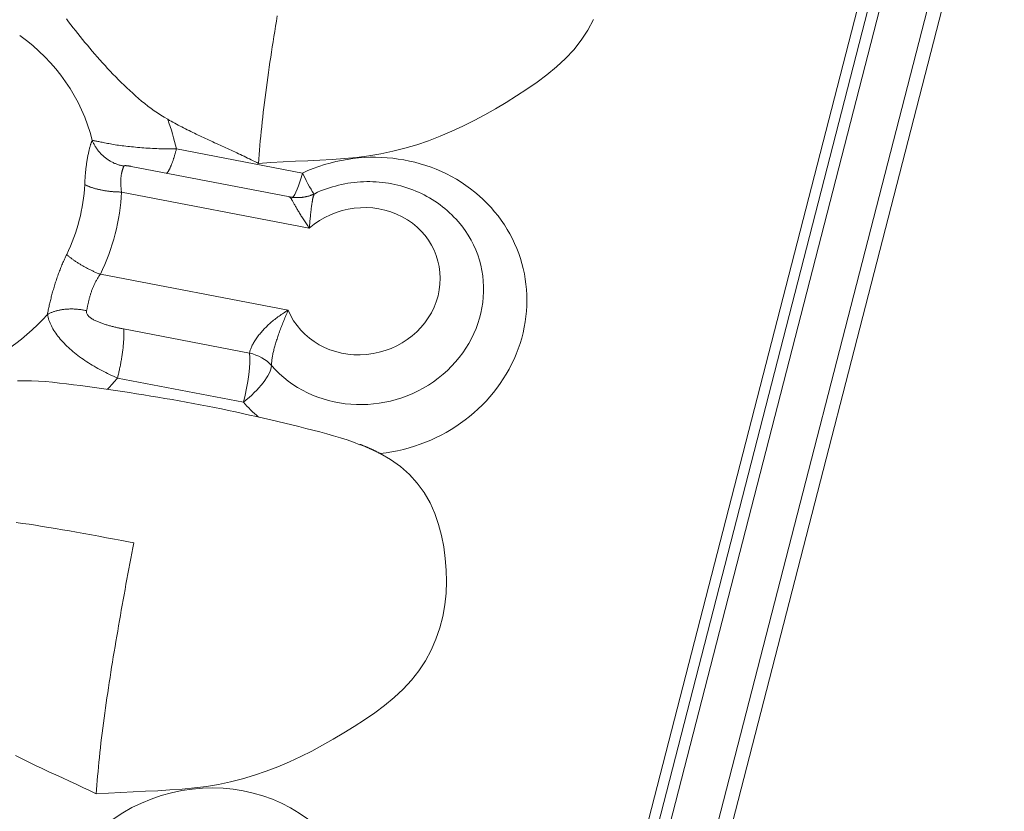
# Model space of a CAD drawing. Units: millimetres. Extents: x 4505 to 5181, y -176 to 311.
# Drawn here: x 5059 to 5095, y 80 to 110 of the extents above; entities that cross this region are included whole.
import ezdxf

# ---------------------------------------------------------------- set-up
doc = ezdxf.new("R2010")
doc.units = ezdxf.units.MM
doc.header["$LTSCALE"] = 30.734
doc.layers.add('1', color=7, linetype='CONTINUOUS')

msp = doc.modelspace()

# ---------------------------------------------------------------- linework, layer by layer
at = {"layer": '1', "color": 7, "linetype": 'Continuous', "lineweight": 13}
for p, q in [((5069.173, 19.046), (5108.879, 173.411)), ((5108.834, 171.131), (5069.348, 17.621)), ((5091.172, 113.019), (5082.668, 79.957)), ((5091.608, 113.076), (5083.104, 80.014)), ((5090.736, 112.848), (5082.232, 79.786)), ((5069.6, 103.979), (5064.969, 104.868)), ((5069.136, 103.105), (5063.308, 104.223)), ((5069.853, 101.955), (5062.949, 103.28)), ((5062.171, 100.254), (5069.075, 98.929)), ((5063.027, 98.242), (5067.658, 97.353)), ((5062.801, 96.438), (5067.431, 95.55))]:
    msp.add_line(p, q, dxfattribs=at)
for points in [[(5068.678, 109.757), (5068.647, 109.567), (5068.615, 109.377), (5068.584, 109.187), (5068.554, 108.998), (5068.524, 108.808), (5068.494, 108.62), (5068.465, 108.431), (5068.437, 108.243), (5068.408, 108.056), (5068.381, 107.869), (5068.354, 107.682), (5068.328, 107.496), (5068.302, 107.311), (5068.277, 107.126), (5068.253, 106.942), (5068.229, 106.758), (5068.206, 106.576), (5068.184, 106.394), (5068.163, 106.214), (5068.142, 106.034), (5068.122, 105.857), (5068.103, 105.68), (5068.085, 105.505), (5068.068, 105.332), (5068.052, 105.16), (5068.037, 104.991), (5068.023, 104.823), (5068.01, 104.658), (5067.998, 104.495), (5067.987, 104.335)], [(5060.924, 109.655), (5061.005, 109.545), (5061.088, 109.436), (5061.171, 109.327), (5061.256, 109.218), (5061.341, 109.11), (5061.428, 109.001), (5061.515, 108.893), (5061.604, 108.785), (5061.693, 108.678), (5061.783, 108.571), (5061.874, 108.464), (5061.966, 108.357), (5062.059, 108.251), (5062.153, 108.145), (5062.247, 108.039), (5062.343, 107.934), (5062.44, 107.829), (5062.537, 107.724), (5062.636, 107.62), (5062.736, 107.517), (5062.837, 107.414), (5062.939, 107.312), (5063.042, 107.211), (5063.147, 107.111), (5063.252, 107.012), (5063.36, 106.913), (5063.468, 106.817), (5063.578, 106.721), (5063.69, 106.628), (5063.803, 106.536), (5063.918, 106.445), (5064.035, 106.357), (5064.153, 106.271), (5064.274, 106.188), (5064.396, 106.107), (5064.521, 106.029), (5064.647, 105.955)], [(5067.987, 104.335), (5068.438, 104.366), (5068.89, 104.392), (5069.342, 104.413), (5069.794, 104.433), (5070.246, 104.454), (5070.697, 104.479), (5071.148, 104.512), (5071.596, 104.556), (5072.043, 104.614), (5072.488, 104.687), (5072.93, 104.779), (5073.369, 104.89), (5073.806, 105.02), (5074.24, 105.168), (5074.669, 105.334), (5075.09, 105.514), (5075.503, 105.706), (5075.91, 105.91), (5076.309, 106.124), (5076.703, 106.346), (5077.092, 106.577), (5077.476, 106.816), (5077.854, 107.064), (5078.226, 107.322), (5078.589, 107.594), (5078.941, 107.883), (5079.273, 108.189), (5079.578, 108.514), (5079.853, 108.862), (5080.095, 109.235), (5080.302, 109.628)], [(5064.647, 105.955), (5064.712, 105.918), (5064.776, 105.882), (5064.841, 105.846), (5064.906, 105.811), (5064.971, 105.776), (5065.037, 105.741), (5065.102, 105.707), (5065.168, 105.673), (5065.234, 105.639), (5065.3, 105.606), (5065.367, 105.572), (5065.433, 105.539), (5065.5, 105.507), (5065.566, 105.474), (5065.633, 105.442), (5065.7, 105.41), (5065.767, 105.378), (5065.834, 105.346), (5065.902, 105.314), (5065.969, 105.283), (5066.036, 105.251), (5066.104, 105.22), (5066.171, 105.189), (5066.239, 105.158), (5066.306, 105.127), (5066.374, 105.096), (5066.442, 105.065), (5066.509, 105.034), (5066.577, 105.003), (5066.645, 104.972), (5066.712, 104.941), (5066.78, 104.91), (5066.847, 104.879), (5066.915, 104.848), (5066.982, 104.817), (5067.05, 104.785), (5067.117, 104.754), (5067.185, 104.722), (5067.252, 104.691), (5067.319, 104.659), (5067.386, 104.627), (5067.453, 104.596), (5067.52, 104.563), (5067.587, 104.531), (5067.654, 104.499), (5067.721, 104.466), (5067.787, 104.434), (5067.854, 104.401), (5067.92, 104.368), (5067.987, 104.335)], [(5061.874, 105.185), (5061.868, 105.171), (5061.861, 105.156), (5061.855, 105.14), (5061.848, 105.122), (5061.841, 105.104), (5061.834, 105.085), (5061.827, 105.065), (5061.82, 105.044), (5061.813, 105.023), (5061.806, 105), (5061.799, 104.976), (5061.792, 104.952), (5061.785, 104.926), (5061.778, 104.9), (5061.771, 104.873), (5061.764, 104.845), (5061.757, 104.817), (5061.75, 104.788), (5061.743, 104.758), (5061.736, 104.727), (5061.73, 104.695), (5061.723, 104.663), (5061.716, 104.63), (5061.71, 104.597), (5061.704, 104.563), (5061.698, 104.528), (5061.691, 104.493), (5061.685, 104.457), (5061.68, 104.421), (5061.674, 104.384), (5061.668, 104.347), (5061.663, 104.309), (5061.658, 104.271), (5061.653, 104.232), (5061.648, 104.192), (5061.643, 104.153), (5061.638, 104.112), (5061.634, 104.072), (5061.63, 104.031), (5061.626, 103.989), (5061.622, 103.947), (5061.618, 103.905), (5061.615, 103.862), (5061.611, 103.819), (5061.608, 103.776), (5061.605, 103.733), (5061.603, 103.689), (5061.6, 103.645), (5061.598, 103.6), (5061.595, 103.555)], [(5064.969, 104.868), (5064.889, 104.867), (5064.808, 104.867), (5064.727, 104.867), (5064.646, 104.867), (5064.566, 104.868), (5064.485, 104.87), (5064.404, 104.872), (5064.324, 104.874), (5064.244, 104.877), (5064.164, 104.881), (5064.084, 104.885), (5064.005, 104.889), (5063.926, 104.894), (5063.848, 104.899), (5063.77, 104.904), (5063.693, 104.91), (5063.617, 104.916), (5063.541, 104.923), (5063.466, 104.93), (5063.393, 104.937), (5063.32, 104.944), (5063.248, 104.952), (5063.177, 104.96), (5063.107, 104.968), (5063.039, 104.976), (5062.971, 104.984), (5062.905, 104.992), (5062.841, 105.001), (5062.777, 105.01), (5062.716, 105.02), (5062.655, 105.03), (5062.596, 105.04), (5062.539, 105.05), (5062.484, 105.06), (5062.431, 105.071), (5062.379, 105.081), (5062.329, 105.091), (5062.281, 105.101), (5062.235, 105.11), (5062.191, 105.119), (5062.15, 105.127), (5062.111, 105.135), (5062.073, 105.143), (5062.039, 105.15), (5062.006, 105.156), (5061.975, 105.163), (5061.947, 105.169), (5061.92, 105.174), (5061.896, 105.18), (5061.874, 105.185)], [(5061.874, 105.185), (5061.886, 105.156), (5061.899, 105.127), (5061.912, 105.099), (5061.925, 105.07), (5061.94, 105.042), (5061.955, 105.014), (5061.97, 104.986), (5061.986, 104.958), (5062.003, 104.931), (5062.021, 104.904), (5062.039, 104.877), (5062.057, 104.851), (5062.076, 104.825), (5062.096, 104.799), (5062.116, 104.774), (5062.137, 104.749), (5062.159, 104.725), (5062.181, 104.701), (5062.203, 104.677), (5062.226, 104.654), (5062.249, 104.632), (5062.273, 104.61), (5062.297, 104.588), (5062.321, 104.567), (5062.346, 104.547), (5062.372, 104.527), (5062.397, 104.508), (5062.423, 104.489), (5062.45, 104.471), (5062.476, 104.454), (5062.503, 104.437), (5062.53, 104.421), (5062.557, 104.405), (5062.585, 104.39), (5062.612, 104.375), (5062.64, 104.362), (5062.668, 104.348), (5062.696, 104.336), (5062.724, 104.324), (5062.753, 104.313), (5062.781, 104.302), (5062.809, 104.292), (5062.838, 104.283), (5062.866, 104.274), (5062.894, 104.265), (5062.923, 104.258), (5062.951, 104.251), (5062.979, 104.244), (5063.007, 104.238), (5063.035, 104.233)], [(5064.969, 104.868), (5064.962, 104.84), (5064.955, 104.813), (5064.948, 104.786), (5064.94, 104.759), (5064.933, 104.733), (5064.926, 104.707), (5064.918, 104.681), (5064.911, 104.655), (5064.903, 104.63), (5064.896, 104.605), (5064.888, 104.58), (5064.881, 104.556), (5064.873, 104.532), (5064.866, 104.508), (5064.858, 104.485), (5064.85, 104.462), (5064.843, 104.44), (5064.835, 104.418), (5064.827, 104.396), (5064.82, 104.375), (5064.812, 104.354), (5064.804, 104.333), (5064.797, 104.313), (5064.789, 104.294), (5064.782, 104.275), (5064.774, 104.256), (5064.766, 104.238), (5064.759, 104.22), (5064.751, 104.203), (5064.744, 104.186), (5064.736, 104.17), (5064.729, 104.154), (5064.721, 104.139), (5064.714, 104.124), (5064.707, 104.11), (5064.699, 104.097), (5064.692, 104.083), (5064.685, 104.071), (5064.678, 104.059), (5064.671, 104.047), (5064.664, 104.036), (5064.657, 104.026), (5064.65, 104.016), (5064.643, 104.007), (5064.637, 103.998), (5064.63, 103.99), (5064.623, 103.982), (5064.617, 103.975), (5064.611, 103.969), (5064.604, 103.963)], [(5063.035, 104.233), (5063.032, 104.226), (5063.028, 104.219), (5063.024, 104.211), (5063.021, 104.202), (5063.017, 104.193), (5063.013, 104.184), (5063.009, 104.173), (5063.005, 104.162), (5063.001, 104.151), (5062.997, 104.139), (5062.993, 104.127), (5062.989, 104.114), (5062.985, 104.1), (5062.981, 104.086), (5062.977, 104.071), (5062.972, 104.056), (5062.968, 104.04), (5062.964, 104.024), (5062.96, 104.007), (5062.956, 103.99), (5062.952, 103.972), (5062.949, 103.954), (5062.945, 103.935), (5062.942, 103.916), (5062.939, 103.896), (5062.936, 103.876), (5062.934, 103.855), (5062.931, 103.834), (5062.929, 103.812), (5062.928, 103.79), (5062.926, 103.768), (5062.925, 103.745), (5062.924, 103.722), (5062.923, 103.698), (5062.923, 103.674), (5062.922, 103.65), (5062.922, 103.625), (5062.923, 103.6), (5062.923, 103.575), (5062.924, 103.549), (5062.925, 103.523), (5062.927, 103.497), (5062.929, 103.471), (5062.931, 103.444), (5062.933, 103.417), (5062.936, 103.39), (5062.939, 103.363), (5062.942, 103.336), (5062.945, 103.308), (5062.949, 103.28)], [(5063.259, 104.232), (5063.252, 104.233), (5063.246, 104.234), (5063.239, 104.235), (5063.232, 104.236), (5063.226, 104.237), (5063.219, 104.239), (5063.213, 104.24), (5063.207, 104.241), (5063.2, 104.242), (5063.194, 104.242), (5063.188, 104.243), (5063.182, 104.244), (5063.176, 104.245), (5063.17, 104.246), (5063.164, 104.246), (5063.158, 104.247), (5063.152, 104.248), (5063.147, 104.248), (5063.141, 104.249), (5063.136, 104.249), (5063.13, 104.25), (5063.125, 104.25), (5063.12, 104.251), (5063.115, 104.251), (5063.11, 104.251), (5063.105, 104.251), (5063.1, 104.251), (5063.096, 104.251), (5063.091, 104.251), (5063.087, 104.251), (5063.083, 104.251), (5063.079, 104.251), (5063.075, 104.25), (5063.071, 104.25), (5063.068, 104.249), (5063.064, 104.249), (5063.061, 104.248), (5063.058, 104.248), (5063.055, 104.247), (5063.053, 104.246), (5063.05, 104.245), (5063.048, 104.244), (5063.046, 104.243), (5063.044, 104.242), (5063.042, 104.24), (5063.04, 104.239), (5063.039, 104.238), (5063.037, 104.236), (5063.036, 104.235), (5063.035, 104.233)], [(5063.306, 104.223), (5063.305, 104.223), (5063.304, 104.223), (5063.303, 104.224), (5063.302, 104.224), (5063.301, 104.224), (5063.3, 104.224), (5063.3, 104.224), (5063.299, 104.224), (5063.298, 104.225), (5063.297, 104.225), (5063.296, 104.225), (5063.295, 104.225), (5063.294, 104.225), (5063.293, 104.226), (5063.292, 104.226), (5063.291, 104.226), (5063.29, 104.226), (5063.289, 104.226), (5063.288, 104.226), (5063.287, 104.227), (5063.286, 104.227), (5063.285, 104.227), (5063.284, 104.227), (5063.283, 104.227), (5063.282, 104.228), (5063.281, 104.228), (5063.28, 104.228), (5063.28, 104.228), (5063.279, 104.228), (5063.278, 104.228), (5063.277, 104.229), (5063.276, 104.229), (5063.275, 104.229), (5063.274, 104.229), (5063.273, 104.229), (5063.272, 104.229), (5063.271, 104.23), (5063.27, 104.23), (5063.269, 104.23), (5063.268, 104.23), (5063.267, 104.23), (5063.266, 104.23), (5063.265, 104.231), (5063.264, 104.231), (5063.264, 104.231), (5063.263, 104.231), (5063.262, 104.231), (5063.261, 104.231), (5063.26, 104.232), (5063.259, 104.232)], [(5061.595, 103.555), (5061.613, 103.546), (5061.632, 103.537), (5061.651, 103.527), (5061.67, 103.518), (5061.69, 103.509), (5061.711, 103.5), (5061.732, 103.491), (5061.754, 103.483), (5061.776, 103.474), (5061.799, 103.465), (5061.822, 103.457), (5061.846, 103.449), (5061.87, 103.441), (5061.894, 103.433), (5061.92, 103.425), (5061.945, 103.417), (5061.971, 103.41), (5061.998, 103.402), (5062.024, 103.395), (5062.052, 103.388), (5062.079, 103.381), (5062.107, 103.375), (5062.135, 103.368), (5062.164, 103.362), (5062.193, 103.356), (5062.222, 103.35), (5062.251, 103.345), (5062.281, 103.34), (5062.311, 103.334), (5062.341, 103.33), (5062.371, 103.325), (5062.401, 103.32), (5062.432, 103.316), (5062.462, 103.312), (5062.493, 103.308), (5062.524, 103.305), (5062.554, 103.302), (5062.585, 103.299), (5062.616, 103.296), (5062.647, 103.293), (5062.677, 103.291), (5062.708, 103.289), (5062.739, 103.287), (5062.769, 103.285), (5062.8, 103.284), (5062.83, 103.283), (5062.86, 103.282), (5062.89, 103.281), (5062.92, 103.28), (5062.949, 103.28)], [(5075.321, 102.191), (5075.247, 102.277), (5075.17, 102.36), (5075.091, 102.441), (5075.009, 102.52), (5074.925, 102.596), (5074.838, 102.67), (5074.75, 102.741), (5074.659, 102.81), (5074.566, 102.877), (5074.472, 102.941), (5074.375, 103.002), (5074.277, 103.061), (5074.178, 103.118), (5074.077, 103.172), (5073.975, 103.223), (5073.871, 103.272), (5073.765, 103.317), (5073.659, 103.361), (5073.551, 103.401), (5073.443, 103.438), (5073.333, 103.473), (5073.222, 103.505), (5073.11, 103.534), (5072.998, 103.56), (5072.885, 103.583), (5072.771, 103.603), (5072.657, 103.621), (5072.542, 103.635), (5072.427, 103.647), (5072.311, 103.656), (5072.195, 103.661), (5072.079, 103.664), (5071.963, 103.664), (5071.847, 103.661), (5071.731, 103.655), (5071.615, 103.646), (5071.5, 103.634), (5071.384, 103.619), (5071.269, 103.602), (5071.155, 103.581), (5071.042, 103.556), (5070.929, 103.53), (5070.816, 103.5), (5070.704, 103.469), (5070.592, 103.435), (5070.481, 103.4), (5070.371, 103.362), (5070.262, 103.32), (5070.156, 103.273), (5070.053, 103.22)], [(5070.042, 103.211), (5070.024, 103.203), (5070.005, 103.195), (5069.987, 103.187), (5069.968, 103.18), (5069.949, 103.172), (5069.931, 103.165), (5069.912, 103.159), (5069.893, 103.152), (5069.875, 103.146), (5069.856, 103.14), (5069.837, 103.134), (5069.818, 103.129), (5069.799, 103.124), (5069.78, 103.119), (5069.761, 103.114), (5069.742, 103.11), (5069.723, 103.105), (5069.704, 103.101), (5069.685, 103.098), (5069.666, 103.094), (5069.647, 103.091), (5069.628, 103.088), (5069.609, 103.086), (5069.59, 103.083), (5069.571, 103.081), (5069.551, 103.079), (5069.532, 103.077), (5069.513, 103.076), (5069.493, 103.075), (5069.474, 103.074), (5069.455, 103.073), (5069.435, 103.073), (5069.416, 103.073), (5069.396, 103.073), (5069.377, 103.074), (5069.357, 103.074), (5069.338, 103.075), (5069.318, 103.076), (5069.299, 103.078), (5069.279, 103.079), (5069.259, 103.081), (5069.24, 103.083), (5069.22, 103.086), (5069.2, 103.089), (5069.18, 103.092), (5069.16, 103.095), (5069.141, 103.098), (5069.121, 103.102), (5069.101, 103.106), (5069.081, 103.11)], [(5069.853, 101.955), (5069.857, 101.996), (5069.86, 102.036), (5069.864, 102.075), (5069.868, 102.114), (5069.871, 102.152), (5069.875, 102.19), (5069.878, 102.227), (5069.882, 102.264), (5069.885, 102.3), (5069.889, 102.336), (5069.892, 102.371), (5069.896, 102.406), (5069.899, 102.44), (5069.903, 102.474), (5069.906, 102.507), (5069.91, 102.539), (5069.914, 102.571), (5069.917, 102.603), (5069.921, 102.633), (5069.924, 102.663), (5069.928, 102.693), (5069.932, 102.722), (5069.935, 102.75), (5069.939, 102.777), (5069.943, 102.804), (5069.947, 102.83), (5069.95, 102.856), (5069.954, 102.881), (5069.958, 102.904), (5069.962, 102.928), (5069.966, 102.95), (5069.97, 102.972), (5069.974, 102.992), (5069.977, 103.012), (5069.981, 103.032), (5069.985, 103.05), (5069.989, 103.067), (5069.993, 103.084), (5069.997, 103.1), (5070.001, 103.115), (5070.005, 103.129), (5070.01, 103.142), (5070.014, 103.154), (5070.018, 103.165), (5070.022, 103.175), (5070.026, 103.184), (5070.03, 103.192), (5070.034, 103.2), (5070.038, 103.206), (5070.042, 103.211)], [(5070.042, 103.211), (5070.043, 103.212), (5070.043, 103.212), (5070.043, 103.212), (5070.043, 103.212), (5070.043, 103.213), (5070.044, 103.213), (5070.044, 103.213), (5070.044, 103.213), (5070.044, 103.214), (5070.045, 103.214), (5070.045, 103.214), (5070.045, 103.214), (5070.045, 103.214), (5070.046, 103.215), (5070.046, 103.215), (5070.046, 103.215), (5070.046, 103.215), (5070.046, 103.216), (5070.047, 103.216), (5070.047, 103.216), (5070.047, 103.216), (5070.047, 103.216), (5070.048, 103.217), (5070.048, 103.217), (5070.048, 103.217), (5070.048, 103.217), (5070.049, 103.217), (5070.049, 103.218), (5070.049, 103.218), (5070.049, 103.218), (5070.049, 103.218), (5070.05, 103.218), (5070.05, 103.218), (5070.05, 103.219), (5070.05, 103.219), (5070.051, 103.219), (5070.051, 103.219), (5070.051, 103.219), (5070.051, 103.219), (5070.052, 103.219), (5070.052, 103.22), (5070.052, 103.22), (5070.052, 103.22), (5070.052, 103.22), (5070.053, 103.22), (5070.053, 103.22), (5070.053, 103.22), (5070.053, 103.22), (5070.054, 103.221), (5070.054, 103.221)], [(5069.853, 101.955), (5069.827, 101.993), (5069.8, 102.031), (5069.774, 102.069), (5069.749, 102.106), (5069.724, 102.144), (5069.699, 102.181), (5069.675, 102.218), (5069.651, 102.255), (5069.628, 102.291), (5069.605, 102.327), (5069.582, 102.363), (5069.56, 102.398), (5069.538, 102.433), (5069.517, 102.468), (5069.496, 102.502), (5069.476, 102.535), (5069.456, 102.568), (5069.437, 102.601), (5069.418, 102.633), (5069.4, 102.664), (5069.382, 102.694), (5069.365, 102.724), (5069.348, 102.753), (5069.332, 102.781), (5069.317, 102.809), (5069.302, 102.835), (5069.287, 102.861), (5069.273, 102.885), (5069.26, 102.909), (5069.247, 102.931), (5069.235, 102.952), (5069.224, 102.972), (5069.213, 102.991), (5069.203, 103.009), (5069.193, 103.025), (5069.184, 103.04), (5069.176, 103.053), (5069.168, 103.065), (5069.161, 103.076), (5069.155, 103.084), (5069.15, 103.092), (5069.145, 103.098), (5069.141, 103.102), (5069.137, 103.104), (5069.134, 103.105), (5069.132, 103.104), (5069.131, 103.101), (5069.13, 103.096), (5069.13, 103.09), (5069.131, 103.081)], [(5060.933, 100.981), (5060.913, 100.94), (5060.893, 100.898), (5060.874, 100.856), (5060.854, 100.813), (5060.835, 100.771), (5060.816, 100.728), (5060.797, 100.684), (5060.779, 100.641), (5060.76, 100.597), (5060.742, 100.554), (5060.724, 100.509), (5060.706, 100.465), (5060.689, 100.421), (5060.671, 100.376), (5060.654, 100.331), (5060.638, 100.286), (5060.621, 100.241), (5060.605, 100.196), (5060.589, 100.151), (5060.573, 100.105), (5060.558, 100.059), (5060.542, 100.014), (5060.527, 99.968), (5060.513, 99.922), (5060.498, 99.877), (5060.484, 99.831), (5060.47, 99.785), (5060.456, 99.739), (5060.443, 99.694), (5060.43, 99.648), (5060.417, 99.602), (5060.404, 99.557), (5060.392, 99.511), (5060.38, 99.466), (5060.368, 99.421), (5060.357, 99.376), (5060.346, 99.332), (5060.335, 99.287), (5060.324, 99.243), (5060.314, 99.199), (5060.304, 99.155), (5060.294, 99.112), (5060.285, 99.069), (5060.276, 99.026), (5060.267, 98.984), (5060.258, 98.942), (5060.25, 98.901), (5060.242, 98.86), (5060.234, 98.82), (5060.227, 98.78)], [(5060.933, 100.981), (5060.95, 100.966), (5060.968, 100.95), (5060.986, 100.935), (5061.005, 100.919), (5061.023, 100.904), (5061.043, 100.888), (5061.063, 100.872), (5061.083, 100.856), (5061.103, 100.841), (5061.124, 100.825), (5061.146, 100.809), (5061.168, 100.793), (5061.19, 100.777), (5061.212, 100.762), (5061.235, 100.746), (5061.258, 100.73), (5061.282, 100.714), (5061.306, 100.699), (5061.33, 100.683), (5061.354, 100.667), (5061.379, 100.652), (5061.404, 100.636), (5061.429, 100.621), (5061.455, 100.606), (5061.481, 100.59), (5061.507, 100.575), (5061.533, 100.56), (5061.559, 100.545), (5061.586, 100.53), (5061.613, 100.515), (5061.64, 100.501), (5061.667, 100.486), (5061.694, 100.472), (5061.722, 100.458), (5061.749, 100.444), (5061.777, 100.43), (5061.805, 100.416), (5061.833, 100.402), (5061.861, 100.389), (5061.889, 100.376), (5061.917, 100.362), (5061.945, 100.35), (5061.973, 100.337), (5062.002, 100.324), (5062.03, 100.312), (5062.058, 100.3), (5062.086, 100.288), (5062.115, 100.276), (5062.143, 100.265), (5062.171, 100.254)], [(5062.171, 100.254), (5062.154, 100.23), (5062.137, 100.205), (5062.12, 100.181), (5062.104, 100.156), (5062.088, 100.131), (5062.072, 100.105), (5062.056, 100.08), (5062.041, 100.054), (5062.026, 100.027), (5062.011, 100.001), (5061.997, 99.974), (5061.983, 99.947), (5061.969, 99.92), (5061.956, 99.893), (5061.943, 99.865), (5061.93, 99.838), (5061.918, 99.81), (5061.906, 99.782), (5061.894, 99.754), (5061.882, 99.726), (5061.871, 99.698), (5061.86, 99.67), (5061.85, 99.641), (5061.84, 99.613), (5061.83, 99.585), (5061.821, 99.556), (5061.812, 99.528), (5061.803, 99.499), (5061.795, 99.471), (5061.787, 99.443), (5061.779, 99.414), (5061.771, 99.386), (5061.764, 99.358), (5061.757, 99.33), (5061.75, 99.303), (5061.743, 99.275), (5061.737, 99.248), (5061.73, 99.221), (5061.724, 99.194), (5061.718, 99.167), (5061.712, 99.14), (5061.706, 99.114), (5061.701, 99.088), (5061.696, 99.062), (5061.69, 99.037), (5061.685, 99.011), (5061.681, 98.987), (5061.676, 98.962), (5061.671, 98.938), (5061.667, 98.914)], [(5060.227, 98.78), (5060.248, 98.791), (5060.27, 98.802), (5060.292, 98.813), (5060.315, 98.823), (5060.338, 98.833), (5060.362, 98.843), (5060.386, 98.853), (5060.411, 98.862), (5060.436, 98.872), (5060.462, 98.88), (5060.488, 98.889), (5060.515, 98.897), (5060.542, 98.905), (5060.569, 98.912), (5060.597, 98.919), (5060.625, 98.926), (5060.654, 98.932), (5060.683, 98.938), (5060.712, 98.943), (5060.742, 98.948), (5060.771, 98.953), (5060.802, 98.957), (5060.832, 98.961), (5060.863, 98.965), (5060.893, 98.968), (5060.924, 98.971), (5060.955, 98.973), (5060.987, 98.975), (5061.018, 98.976), (5061.05, 98.977), (5061.081, 98.978), (5061.113, 98.978), (5061.144, 98.978), (5061.176, 98.977), (5061.208, 98.976), (5061.239, 98.974), (5061.271, 98.973), (5061.302, 98.97), (5061.334, 98.968), (5061.365, 98.964), (5061.396, 98.961), (5061.427, 98.957), (5061.458, 98.953), (5061.488, 98.948), (5061.519, 98.944), (5061.549, 98.938), (5061.579, 98.933), (5061.609, 98.927), (5061.638, 98.92), (5061.667, 98.914)], [(5061.667, 98.914), (5061.664, 98.887), (5061.664, 98.861), (5061.668, 98.835), (5061.675, 98.808), (5061.686, 98.783), (5061.7, 98.758), (5061.718, 98.735), (5061.737, 98.713), (5061.76, 98.691), (5061.783, 98.671), (5061.808, 98.652), (5061.835, 98.634), (5061.862, 98.617), (5061.89, 98.6), (5061.918, 98.584), (5061.947, 98.569), (5061.976, 98.554), (5062.006, 98.54), (5062.036, 98.526), (5062.066, 98.513), (5062.097, 98.5), (5062.128, 98.487), (5062.159, 98.475), (5062.19, 98.464), (5062.222, 98.452), (5062.253, 98.441), (5062.285, 98.43), (5062.317, 98.42), (5062.349, 98.41), (5062.381, 98.4), (5062.413, 98.39), (5062.445, 98.381), (5062.477, 98.371), (5062.509, 98.362), (5062.541, 98.353), (5062.574, 98.345), (5062.606, 98.336), (5062.638, 98.328), (5062.671, 98.32), (5062.703, 98.312), (5062.736, 98.304), (5062.768, 98.297), (5062.8, 98.289), (5062.833, 98.282), (5062.865, 98.275), (5062.898, 98.268), (5062.93, 98.261), (5062.963, 98.255), (5062.995, 98.248), (5063.027, 98.242)], [(5067.658, 97.353), (5067.661, 97.378), (5067.666, 97.404), (5067.672, 97.431), (5067.68, 97.458), (5067.689, 97.487), (5067.7, 97.516), (5067.712, 97.547), (5067.725, 97.578), (5067.739, 97.609), (5067.755, 97.641), (5067.772, 97.674), (5067.79, 97.708), (5067.81, 97.741), (5067.83, 97.775), (5067.852, 97.81), (5067.874, 97.845), (5067.898, 97.88), (5067.923, 97.915), (5067.948, 97.95), (5067.975, 97.985), (5068.003, 98.021), (5068.031, 98.056), (5068.06, 98.091), (5068.09, 98.127), (5068.121, 98.162), (5068.153, 98.197), (5068.185, 98.232), (5068.218, 98.266), (5068.252, 98.301), (5068.286, 98.335), (5068.321, 98.369), (5068.357, 98.402), (5068.393, 98.435), (5068.43, 98.468), (5068.467, 98.5), (5068.505, 98.532), (5068.543, 98.564), (5068.582, 98.595), (5068.621, 98.625), (5068.66, 98.656), (5068.7, 98.685), (5068.74, 98.715), (5068.781, 98.743), (5068.822, 98.771), (5068.864, 98.799), (5068.905, 98.826), (5068.947, 98.853), (5068.989, 98.879), (5069.032, 98.904), (5069.075, 98.929)], [(5068.467, 96.896), (5068.466, 96.921), (5068.466, 96.946), (5068.467, 96.973), (5068.469, 97.001), (5068.471, 97.03), (5068.473, 97.06), (5068.477, 97.091), (5068.481, 97.123), (5068.486, 97.156), (5068.491, 97.19), (5068.497, 97.225), (5068.503, 97.26), (5068.51, 97.297), (5068.518, 97.334), (5068.526, 97.372), (5068.535, 97.411), (5068.545, 97.45), (5068.555, 97.49), (5068.565, 97.531), (5068.576, 97.572), (5068.587, 97.614), (5068.599, 97.656), (5068.612, 97.699), (5068.625, 97.742), (5068.638, 97.785), (5068.652, 97.829), (5068.666, 97.873), (5068.68, 97.918), (5068.695, 97.962), (5068.71, 98.007), (5068.726, 98.052), (5068.742, 98.098), (5068.758, 98.143), (5068.775, 98.189), (5068.792, 98.235), (5068.809, 98.281), (5068.827, 98.327), (5068.844, 98.373), (5068.862, 98.419), (5068.881, 98.465), (5068.899, 98.511), (5068.918, 98.557), (5068.937, 98.604), (5068.956, 98.65), (5068.975, 98.696), (5068.995, 98.743), (5069.014, 98.789), (5069.034, 98.836), (5069.054, 98.882), (5069.075, 98.929)], [(5060.227, 98.78), (5060.237, 98.727), (5060.249, 98.674), (5060.264, 98.621), (5060.28, 98.567), (5060.3, 98.514), (5060.321, 98.46), (5060.345, 98.407), (5060.37, 98.353), (5060.398, 98.299), (5060.428, 98.246), (5060.461, 98.192), (5060.495, 98.138), (5060.531, 98.084), (5060.569, 98.031), (5060.609, 97.977), (5060.651, 97.924), (5060.695, 97.871), (5060.741, 97.819), (5060.788, 97.767), (5060.838, 97.715), (5060.889, 97.663), (5060.941, 97.612), (5060.995, 97.561), (5061.05, 97.511), (5061.106, 97.46), (5061.164, 97.411), (5061.223, 97.362), (5061.283, 97.313), (5061.345, 97.266), (5061.408, 97.219), (5061.472, 97.173), (5061.537, 97.127), (5061.602, 97.082), (5061.669, 97.038), (5061.736, 96.995), (5061.804, 96.952), (5061.873, 96.909), (5061.942, 96.868), (5062.012, 96.828), (5062.082, 96.788), (5062.153, 96.749), (5062.224, 96.711), (5062.296, 96.674), (5062.368, 96.637), (5062.44, 96.602), (5062.512, 96.567), (5062.584, 96.533), (5062.656, 96.501), (5062.729, 96.469), (5062.801, 96.438)], [(5062.801, 96.438), (5062.81, 96.474), (5062.819, 96.51), (5062.828, 96.547), (5062.837, 96.585), (5062.846, 96.623), (5062.855, 96.662), (5062.864, 96.701), (5062.872, 96.741), (5062.881, 96.781), (5062.89, 96.822), (5062.898, 96.863), (5062.906, 96.905), (5062.914, 96.946), (5062.922, 96.988), (5062.93, 97.031), (5062.937, 97.073), (5062.944, 97.115), (5062.952, 97.158), (5062.958, 97.2), (5062.965, 97.242), (5062.971, 97.284), (5062.977, 97.326), (5062.983, 97.368), (5062.989, 97.41), (5062.994, 97.451), (5062.999, 97.491), (5063.004, 97.532), (5063.008, 97.571), (5063.012, 97.611), (5063.016, 97.649), (5063.02, 97.687), (5063.023, 97.724), (5063.026, 97.761), (5063.028, 97.797), (5063.03, 97.832), (5063.032, 97.866), (5063.034, 97.899), (5063.035, 97.931), (5063.036, 97.963), (5063.037, 97.993), (5063.037, 98.022), (5063.037, 98.051), (5063.037, 98.078), (5063.036, 98.105), (5063.035, 98.13), (5063.034, 98.155), (5063.033, 98.178), (5063.031, 98.2), (5063.03, 98.222), (5063.027, 98.242)], [(5071.717, 93.98), (5071.482, 94.076), (5071.241, 94.164), (5070.995, 94.243), (5070.745, 94.316), (5070.492, 94.386), (5070.237, 94.453), (5069.981, 94.52), (5069.724, 94.585), (5069.467, 94.65), (5069.209, 94.714), (5068.951, 94.777), (5068.692, 94.839), (5068.434, 94.9), (5068.175, 94.96), (5067.917, 95.019), (5067.658, 95.077), (5067.4, 95.134), (5067.142, 95.19), (5066.883, 95.245), (5066.624, 95.298), (5066.365, 95.351), (5066.106, 95.402), (5065.846, 95.453), (5065.587, 95.502), (5065.327, 95.55), (5065.066, 95.597), (5064.806, 95.643), (5064.546, 95.688), (5064.285, 95.732), (5064.025, 95.775), (5063.765, 95.817), (5063.505, 95.858), (5063.245, 95.899), (5062.985, 95.938), (5062.726, 95.977), (5062.467, 96.015), (5062.208, 96.052), (5061.95, 96.088), (5061.693, 96.124), (5061.436, 96.158), (5061.179, 96.192), (5060.923, 96.223), (5060.667, 96.253), (5060.412, 96.281), (5060.157, 96.304), (5059.901, 96.323), (5059.644, 96.334), (5059.385, 96.337), (5059.125, 96.332)], [(5072.457, 93.662), (5072.442, 93.669), (5072.428, 93.677), (5072.414, 93.684), (5072.4, 93.691), (5072.385, 93.699), (5072.371, 93.706), (5072.357, 93.713), (5072.342, 93.72), (5072.328, 93.728), (5072.314, 93.735), (5072.299, 93.742), (5072.285, 93.749), (5072.27, 93.756), (5072.256, 93.763), (5072.241, 93.77), (5072.227, 93.777), (5072.212, 93.784), (5072.198, 93.79), (5072.183, 93.797), (5072.168, 93.804), (5072.154, 93.811), (5072.139, 93.817), (5072.124, 93.824), (5072.11, 93.831), (5072.095, 93.837), (5072.08, 93.844), (5072.066, 93.85), (5072.051, 93.857), (5072.036, 93.863), (5072.021, 93.87), (5072.006, 93.876), (5071.992, 93.883), (5071.977, 93.889), (5071.962, 93.895), (5071.947, 93.902), (5071.932, 93.908), (5071.917, 93.914), (5071.902, 93.92), (5071.887, 93.926), (5071.872, 93.932), (5071.857, 93.939), (5071.842, 93.945), (5071.827, 93.951), (5071.812, 93.957), (5071.797, 93.963), (5071.782, 93.969), (5071.767, 93.975), (5071.752, 93.98), (5071.737, 93.986), (5071.722, 93.992)], [(5062.02, 81.136), (5062.471, 81.168), (5062.923, 81.194), (5063.375, 81.215), (5063.827, 81.235), (5064.279, 81.256), (5064.73, 81.281), (5065.181, 81.314), (5065.629, 81.357), (5066.076, 81.415), (5066.52, 81.489), (5066.962, 81.581), (5067.402, 81.692), (5067.838, 81.821), (5068.272, 81.97), (5068.702, 82.136), (5069.123, 82.316), (5069.536, 82.508), (5069.942, 82.712), (5070.342, 82.925), (5070.736, 83.148), (5071.125, 83.379), (5071.509, 83.618), (5071.887, 83.866), (5072.259, 84.124), (5072.622, 84.395), (5072.974, 84.684), (5073.305, 84.99), (5073.611, 85.316), (5073.886, 85.664), (5074.128, 86.036), (5074.335, 86.429), (5074.508, 86.832), (5074.65, 87.243), (5074.759, 87.663), (5074.836, 88.091), (5074.882, 88.52), (5074.898, 88.947), (5074.888, 89.373), (5074.852, 89.798), (5074.794, 90.221), (5074.711, 90.642), (5074.602, 91.054), (5074.465, 91.457), (5074.291, 91.848), (5074.076, 92.223), (5073.824, 92.571), (5073.532, 92.89), (5073.202, 93.181), (5072.842, 93.437), (5072.457, 93.662)], [(5059.074, 91.125), (5059.31, 91.091), (5059.548, 91.057), (5059.788, 91.02), (5060.031, 90.981), (5060.277, 90.941), (5060.527, 90.9), (5060.78, 90.856), (5061.038, 90.811), (5061.3, 90.765), (5061.568, 90.716), (5061.84, 90.667), (5062.118, 90.616), (5062.403, 90.563), (5062.688, 90.51), (5062.961, 90.46), (5063.204, 90.414), (5063.403, 90.376)], [(5062.02, 81.136), (5062.031, 81.297), (5062.043, 81.46), (5062.056, 81.625), (5062.07, 81.792), (5062.085, 81.962), (5062.101, 82.133), (5062.118, 82.307), (5062.136, 82.482), (5062.155, 82.658), (5062.175, 82.836), (5062.195, 83.015), (5062.217, 83.196), (5062.239, 83.377), (5062.262, 83.56), (5062.286, 83.743), (5062.31, 83.927), (5062.335, 84.112), (5062.361, 84.298), (5062.387, 84.484), (5062.414, 84.67), (5062.441, 84.857), (5062.469, 85.045), (5062.498, 85.233), (5062.527, 85.421), (5062.557, 85.61), (5062.587, 85.799), (5062.617, 85.989), (5062.648, 86.179), (5062.68, 86.369), (5062.711, 86.559), (5062.743, 86.749), (5062.776, 86.94), (5062.808, 87.13), (5062.841, 87.321), (5062.874, 87.512), (5062.907, 87.703), (5062.941, 87.894), (5062.975, 88.085), (5063.009, 88.275), (5063.044, 88.466), (5063.078, 88.657), (5063.113, 88.848), (5063.149, 89.039), (5063.184, 89.23), (5063.22, 89.421), (5063.257, 89.612), (5063.293, 89.803), (5063.329, 89.994), (5063.366, 90.185), (5063.403, 90.376)], [(5059.054, 82.551), (5059.296, 82.426), (5059.54, 82.305), (5059.786, 82.186), (5060.034, 82.07), (5060.283, 81.954), (5060.532, 81.84), (5060.782, 81.726), (5061.031, 81.611), (5061.28, 81.495), (5061.528, 81.377), (5061.774, 81.258), (5062.02, 81.136)]]:
    msp.add_lwpolyline(points, dxfattribs=at)
for centre, major_axis, ratio, start_param, end_param in [((5054.386, 103.261), (-7.47, -1.994), 0.926946, 3.131446, 3.792908), ((5054.607, 102.433), (-10.285, -2.746), 0.926946, 3.109103, 3.224035), ((5072.016, 99.093), (-5.666, -1.513), 0.926946, 1.403747, 4.896609), ((5069.454, 104.523), (-0.283, -1.473), 0.173545, 0.210466, 1.226249), ((5069.454, 104.523), (-0.628, 1.362), 0.068728, 1.949504, 2.885735), ((5054.294, 103.606), (7.095, 1.894), 0.926946, 5.60923, 5.995413), ((5054.365, 103.339), (8.342, 2.227), 0.926946, 5.60923, 5.995413), ((5071.774, 99.999), (2.808, 0.75), 0.926946, 3.267199, 8.337443), ((5071.895, 99.546), (-4.237, -1.131), 0.926946, 0.424848, 3.56619), ((5054.386, 103.261), (-7.47, -1.994), 0.926946, 1.090272, 2.190011), ((5067.286, 96.093), (0.283, 1.473), 0.173545, 4.367841, 5.771189), ((5067.286, 96.093), (-1.5, -0.002), 0.867095, 3.805553, 4.460984), ((5067.286, 96.093), (1.133, 0.983), 0.34184, 4.547075, 5.950423), ((5054.607, 102.433), (10.285, 2.746), 0.926946, 5.300602, 5.353946), ((5072.016, 99.093), (5.666, 1.513), 0.926946, 3.56644, 3.706633), ((5066.049, 75.894), (-5.666, -1.513), 0.926946, 2.660728, 5.802321)]:
    msp.add_ellipse(centre, major_axis=major_axis, ratio=ratio, start_param=start_param, end_param=end_param, dxfattribs=at)

doc.saveas('drawing.dxf')
